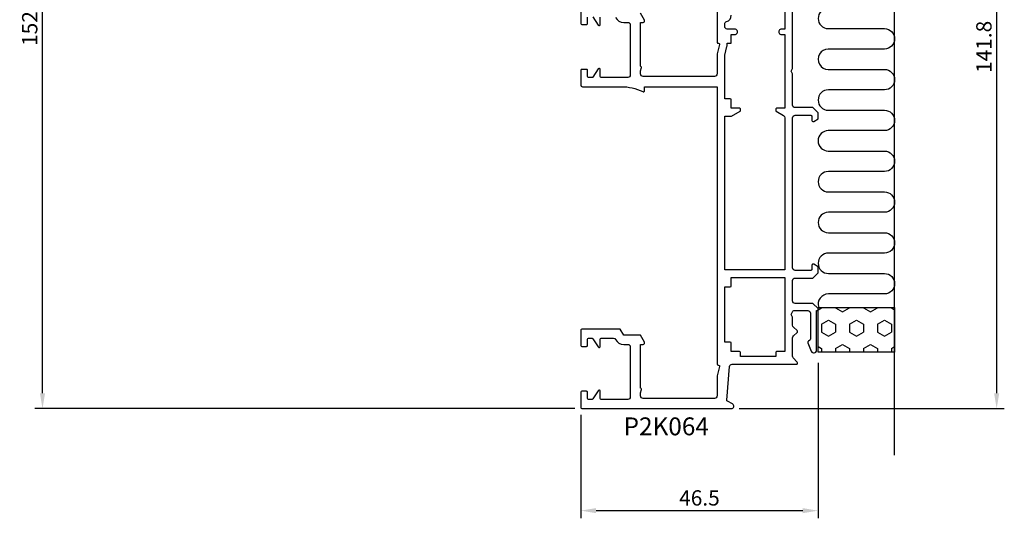
# Model space of a CAD drawing. Extents: x -110 to 83, y -7 to 199.
import ezdxf

# ---------------------------------------------------------------- set-up
doc = ezdxf.new("R2010")
doc.units = 0
doc.header["$LTSCALE"] = 4
doc.layers.get('Defpoints').update_dxf_attribs({"linetype": 'CONTINUOUS'})
for name, color, linetype in [('sapa_anslutning', 6, 'CONTINUOUS'), ('sapa_artikelnr', 4, 'CONTINUOUS'), ('sapa_matt', 1, 'CONTINUOUS'), ('sapa_profil', 7, 'CONTINUOUS')]:
    doc.layers.add(name, color=color, linetype=linetype)
doc.styles.add('ISO', font='isocpeur.ttf')
doc.dimstyles.new('MASKIN', dxfattribs={"dimscale": 0, "dimtxt": 3, "dimasz": 3, "dimexe": 1.5, "dimexo": 1.5, "dimgap": 1, "dimtad": 1, "dimdec": 8, "dimlfac": -1, "dimdsep": 46, "dimtxsty": 'ISO', "dimcen": -5, "dimclrd": 256, "dimclre": 256, "dimclrt": 2, "dimazin": 2, "dimtfac": 1, "dimtdec": 8, "dimtmove": 0, "dimatfit": 3, "dimfxl": 1.5, "dimtolj": 1, "dimarcsym": 0})

# ---------------------------------------------------------------- blocks, each defined once
blk = doc.blocks.new('*D0')
at = {"layer": 'Defpoints', "color": 0, "transparency": 16777216}
for p in [(42.25000000268362, 155.8000000000206), (29.50557255279462, 14.00000000000011), (81.50000000268547, 14.0000000000001)]:
    blk.add_point(p, dxfattribs=at)
at = {"layer": 'sapa_matt', "lineweight": -2, "transparency": 16777216}
for p, q in [((43.75000000268362, 155.8000000000206), (83.0000000026855, 155.8000000000206)), ((81.5000000026855, 152.8000000000206), (81.50000000268547, 17.0000000000001)), ((31.00557255279462, 14.00000000000011), (83.00000000268547, 14.0000000000001))]:
    blk.add_line(p, q, dxfattribs=at)
at = {"layer": 'sapa_matt', "transparency": 16777216}
for points in [[(81.0000000026855, 152.8000000000206), (82.0000000026855, 152.8000000000206), (81.5000000026855, 155.8000000000206)], [(81.00000000268547, 17.0000000000001), (82.00000000268547, 17.0000000000001), (81.50000000268547, 14.0000000000001)]]:
    blk.add_solid(points, dxfattribs=at)
at = {"layer": 'sapa_matt', "color": 2, "transparency": 16777216, "insert": (79.00000000268547, 84.90000000001038), "char_height": 3, "attachment_point": 5, "rotation": 90, "style": 'ISO'}
blk.add_mtext('\\A1;141.8', dxfattribs=at)
blk = doc.blocks.new('*D3')
at = {"layer": 'Defpoints', "color": 0, "transparency": 16777216}
for p in [(-105.5048926808294, 166.4000000000127), (-63.99999999999778, 166.4000000000127), (0.2999997411098008, 14.00000000000011)]:
    blk.add_point(p, dxfattribs=at)
at = {"layer": 'sapa_matt', "lineweight": -2, "transparency": 16777216}
for p, q in [((-65.49999999999777, 166.4000000000127), (-107.0048926808294, 166.4000000000127)), ((-105.5048926808295, 17.00000000000014), (-105.5048926808294, 163.4000000000127)), ((-1.200000258890199, 14.00000000000011), (-107.0048926808295, 14.00000000000014))]:
    blk.add_line(p, q, dxfattribs=at)
at = {"layer": 'sapa_matt', "transparency": 16777216}
for points in [[(-106.0048926808294, 163.4000000000127), (-105.0048926808294, 163.4000000000127), (-105.5048926808294, 166.4000000000127)], [(-106.0048926808295, 17.00000000000014), (-105.0048926808295, 17.00000000000014), (-105.5048926808295, 14.00000000000014)]]:
    blk.add_solid(points, dxfattribs=at)
at = {"layer": 'sapa_matt', "color": 2, "transparency": 16777216, "insert": (-108.0048926808295, 90.20000000000638), "char_height": 3, "attachment_point": 5, "rotation": 90, "style": 'ISO'}
blk.add_mtext('\\A1;152.4', dxfattribs=at)
blk = doc.blocks.new('*D1')
at = {"layer": 'Defpoints', "color": 0, "transparency": 16777216}
for p in [(46.50000000268456, 24.4999999977141), (-2.131628207280301e-13, 14.30000000000165), (46.50000000268456, -5.999999999998835)]:
    blk.add_point(p, dxfattribs=at)
at = {"layer": 'sapa_matt', "lineweight": -2, "transparency": 16777216}
for p, q in [((46.50000000268456, 22.9999999977141), (46.50000000268456, -7.499999999998835)), ((-2.132546662045667e-13, 12.80000000000165), (-2.144976416536965e-13, -7.499999999998835)), ((2.999999999999786, -5.999999999998835), (43.50000000268456, -5.999999999998835))]:
    blk.add_line(p, q, dxfattribs=at)
at = {"layer": 'sapa_matt', "transparency": 16777216}
for points in [[(2.999999999999786, -5.499999999998835), (2.999999999999786, -6.499999999998835), (-2.144057961771598e-13, -5.999999999998835)], [(43.50000000268456, -5.499999999998835), (43.50000000268456, -6.499999999998835), (46.50000000268456, -5.999999999998835)]]:
    blk.add_solid(points, dxfattribs=at)
at = {"layer": 'sapa_matt', "color": 2, "transparency": 16777216, "insert": (23.25000000134217, -3.499999999998835), "char_height": 3, "attachment_point": 5, "style": 'ISO'}
blk.add_mtext('\\A1;46.5', dxfattribs=at)

msp = doc.modelspace()

# ---------------------------------------------------------------- hatches: boundary and pattern name
at = {"layer": 'sapa_anslutning'}
h = msp.add_hatch(dxfattribs=at)
h.set_pattern_fill('HEX', color=256, scale=0.5, angle=-90.00000000000001, style=0)
h.set_pattern_definition([(270, (-93.08536026589502, 140.1028642406683), (2.74963, -5.050821552990935e-16), [1.5875, -3.175]), (29.99999999999998, (-93.08536026589502, 140.1028642406683), (-1.374814999999999, 2.381249431007806), [1.587499999999999, -3.174999999999997]), (329.9999999999999, (-93.08536026589502, 138.5153642406683), (1.374815000000001, 2.381249431007805), [1.5875, -3.174999999999999])])
h.paths.add_polyline_path([(46.50000000268547, 33.84996978155367), (46.50000000268547, 25.09329280999326), (61.50000000268547, 25.09329280999326), (61.50000000268547, 33.84996978155367)])

# ---------------------------------------------------------------- linework, layer by layer
msp.add_line((61.50000000268547, 4.905705482938231), (61.50000000268544, 168.7823695809545), dxfattribs=at)
msp.add_lwpolyline([(48.51581111490007, 92.48434918433442, 0.9999999999999999), (48.51581111490007, 88.48434918433442), (59.50464173532787, 88.48434918433442, -0.9999989466455053), (59.50463752190767, 84.48434918433874), (48.50695637168961, 84.48275546992546, 1.000311311576765), (48.5069561913467, 80.48399995481404), (59.50695619135216, 80.48399995481404, -1.000000000000002), (59.50695619135216, 76.48399995482677), (48.51812978433922, 76.48399995482677, 0.9999999999999999), (48.51812978433922, 72.48399995482677), (59.50696040476701, 72.48399995482677, -0.9999989466455053), (59.50695619134682, 68.48399995483109), (48.50927504112876, 68.48240624041782, 0.9999999999999999), (48.50927504112876, 64.48240624041782), (59.50927504113416, 64.48240624041782, -1.000000000000002), (59.50927504113416, 60.48240624043056), (48.52044863412128, 60.48240624043055, 0.9999999999999999), (48.52044863412128, 56.48240624043055), (59.50927925454904, 56.48240624043056, -0.9999989466455053), (59.50927504112884, 52.48240624043488), (48.51159389091079, 52.48081252602159, 0.9999999999999999), (48.51159389091079, 48.48081252602159), (59.51159389091622, 48.4808125260216, -1.000000000000002), (59.51159389091622, 44.48081252603433), (48.52276748390331, 44.48081252603433, 0.9999999999999999), (48.52276748390331, 40.48081252603433), (59.51159810433107, 40.48081252603433, -0.9999989466455053), (59.51159389091087, 36.48081252603865), (48.52276748389797, 36.48081252603864, 0.5120640149500125), (46.62569317335821, 33.84748081177652)], format="xyb", dxfattribs=at)
msp.add_lwpolyline([(46.50000000268547, 33.84996978155367), (61.50000000268547, 33.84996978155367), (61.50000000268547, 25.09329280999326), (46.50000000268547, 25.09329280999326)], close=True, dxfattribs=at)
at = {"layer": 'sapa_profil'}
for points in [[(39.99999974379813, 102.8000000000001), (39.99999974382246, 88.40000000003477), (39.34999974380804, 88.4000000000359, 1.000000000001214), (39.34999974380781, 87.3000000000228), (39.99999974383678, 87.30000000002326), (39.99999974379608, 72.90000000001999), (38.39999974378753, 72.90000000002135, 0.4142135623744271), (38.19999974378726, 72.70000000002017), (38.19999974378749, 72.4547005383987, 0.267949192431006), (38.29999974378728, 72.28149545764188), (39.74999974378653, 71.44433756731576, -0.267949192430907), (39.99999974379745, 71.01132486542349), (39.9999997437879, 41.19999999998652), (28.19999974379613, 41.20000000000243), (28.19999974379408, 71.30402795965335), (29.50697637451373, 71.30402795965335), (31.19999974377498, 72.28149545764211, 0.2679491924309232), (31.29999974377478, 72.4547005383987), (31.29999974377478, 72.70000000002017, 0.4142135623744271), (31.09999974377462, 72.90000000002135), (29.49999974379313, 72.90000000001908), (29.49999974382325, 74.50084065743238, 0.4142135624159664), (29.29999974379399, 74.70084065742742), (28.19999974379408, 74.7008406574281), (28.1999997437959, 83.31016545089085), (28.6420736215394, 84.9600076233254, 0.0950904618996625), (28.68829339872019, 85.59915934261323), (29.29999974382332, 85.59915934261414, 0.4142135623730977), (29.49999974382325, 85.79915934261396), (29.49999974382246, 87.30000000002326), (30.14999974378571, 87.3000000000228, 1.000000000001214), (30.14999974378526, 88.4000000000359), (28.69999974379681, 88.3999999999993, -0.4142135623735613), (28.19999974379613, 88.8999999999993), (28.19999974379613, 89.3708383533575, -0.3339762451559528), (28.56111085489437, 89.85116103302414, 0.3339762451559768), (29.49999974379517, 91.10000000000116)], [(6.819000834980443, 90.63913043478249, 0.274639197684352), (8.399792912287012, 89.70000000000107), (9.199999741109423, 89.70000000000061, -0.4142135623730951), (9.699999741109423, 89.20000000000061), (9.699999741107604, 79.40000000000134, -0.4142135623730951), (9.199999741107604, 78.90000000000134), (3.999999741110514, 78.9000000000018, -0.4142135623730951), (3.799999741110014, 79.10000000000207), (3.799999741110014, 80.50006250091963, 0.7431691319342238), (3.433271975637126, 80.61052449538136), (2.359321274292142, 78.9895380055367, -0.2515276335953729), (2.192593508818845, 78.89999999999816), (1.499999741110514, 78.89999999999998, -0.4142135623730951), (1.299999741110014, 79.10000000000025), (1.299999741109787, 80.29997264636029, 0.4142135623730951), (1.099999741109059, 80.49997264636102), (0.1999997411103323, 80.49997264635965, 0.4142135623704312), (-2.588890311017167e-07, 80.29997264636029), (-2.588894858490676e-07, 77.39999999999952, 0.4142135623730951), (0.2999997411097866, 77.10000000000025), (7.895451737183521, 77.10000000000025, -0.1101742453550093), (12.14513362434195, 76.152082846393), (12.22838509936855, 76.11299877132421, 0.5260246884878987), (12.49999974229513, 76.29973747357519), (12.49999974229513, 77.10000000000025), (26.69999974379249, 77.10000000000116), (26.69999974379612, 22.70000000000061, 0.4142135623677674), (26.89999974379412, 22.5000000000008), (26.99999971684798, 22.49999999999989, -0.4931454260317405), (27.19318488210575, 22.24823619097958), (26.6999997437943, 20.40764419726668), (26.69999974379612, 16.50000000000102, -0.4142135623730951), (26.19999974379612, 16.00000000000102), (12.19999974536677, 16.00000000000102, -0.4142135623730951), (11.69999974536677, 16.50000000000102), (11.69999974536677, 17.10000000000025), (11.89166271351041, 17.742857143263, 0.5018631357640517), (11.69999974388998, 18.00000000000102), (11.6999997450057, 26.60000000000298), (12.1999997422954, 26.60000000000161, 0.5463021034726842), (12.47278911893932, 27.02484372627612), (11.69999974225539, 28.40000000000134), (8.399792912287012, 28.40000000000134), (7.699792912287194, 29.60000000000116), (0.2999997411097866, 29.60000000000161, 0.414213562373983), (-2.58889713222743e-07, 29.30000000000098), (-2.588903953437693e-07, 26.39997084911636, 0.4142135623730951), (0.1999997411094228, 26.19997084911654), (1.099999741109059, 26.19997084911472, 0.414213562375759), (1.299999741110696, 26.39997084911454), (1.299999741109787, 27.60000000000025, -0.4142135623717631), (1.499999741110514, 27.80000000000007), (2.192593508823393, 27.79999999999939, -0.2515276335947596), (2.359321274296008, 27.71046199446107), (3.433271975637126, 26.08947550462187, 0.7431691319342058), (3.799999741110014, 26.1999374990836), (3.799999741110241, 27.60000000000025, -0.4142135623730951), (3.999999741110059, 27.80000000000007), (6.379891924617368, 27.79999999999939, -0.2746391976842353), (6.819000834980443, 27.53913043478303, 0.2746391976843523), (8.399792912287012, 26.60000000000161), (9.199999741109423, 26.60000000000025, -0.4142135623730951), (9.699999741109423, 26.10000000000025), (9.699999741107604, 16.30000000000098, -0.4142135623730951), (9.199999741107604, 15.80000000000098), (3.999999741110514, 15.80000000000234, -0.4142135623717631), (3.799999741110014, 16.00000000000171), (3.799999741110014, 17.40006250091949, 0.7431691319342238), (3.433271975637126, 17.51052449538099), (2.359321274292142, 15.88953800553634, -0.251527633595381), (2.192593508818845, 15.79999999999779), (1.499999741110514, 15.80000000000052, -0.4142135623730951), (1.299999741110014, 16.00000000000102), (1.299999741109787, 17.19997264635992, 0.4142135623730951), (1.099999741109059, 17.39997264636065), (0.1999997411103323, 17.3999726463602, 0.4142135623717631), (-2.588890311017167e-07, 17.19997264635992), (-2.588894858490676e-07, 14.3000000000003, 0.414213562373983), (0.2999997411097866, 14.00000000000011), (29.5055725527946, 14.00000000000011, 0.7914183192462259), (29.72668711459579, 14.93665631460487), (28.72111107612733, 15.43944433383615, -0.3066784297165699), (28.61124464285882, 15.63493885937703), (29.16179300974096, 22.24152271835385, -0.3900664899966262), (29.66006589066097, 22.70000000000061), (42.24999974379443, 22.70000000000107, 0.6593961579800761), (42.43103422655463, 23.12241379310296), (41.63793077827864, 23.95517241379196, -0.1925824035678212), (41.4999997437954, 24.29999999999916), (41.49999974379585, 27.87525512860782, -0.2144127173637349), (41.66808138495031, 28.24919389774175), (42.41595892321976, 28.9130306154342, 0.4494897427827481), (42.41595892321845, 29.28696938456767), (41.66808138495009, 29.95080610226103, -0.2144127173634961), (41.49999974379585, 30.3247448713945), (41.49999974379563, 31.93037065626766), (41.19999974379385, 32.44998589854356), (41.57528555892787, 33.09999999771378, -0.2679491924307728), (41.74849063968446, 33.19999999771323), (44.49999974379602, 33.19999999771233, -0.4142135623730951), (44.99999974379602, 32.69999999771233), (44.99999974379477, 27.62499999771342, -0.2360679774995751), (44.89999974379458, 27.42499999771314), (44.59999974379497, 27.19999999770914, 0.3366321141295385), (44.51706020442651, 26.90923011835264), (45.16732279008573, 25.24048418365771, 0.8295569617194907), (46.19999974379607, 25.43457879563891), (46.19999974379607, 33.19999999771414), (46.49999974379534, 33.19999999771323), (46.49999974379534, 33.59999999771287), (45.49999974379534, 34.59999999771287), (41.99999974379307, 34.59999999771196, -0.4142135623720275), (41.49999974379313, 35.09999999771014), (41.49999974378153, 39.09999999771014, -0.4142135623733615), (41.99999974378102, 39.59999999771105), (45.49999974379625, 39.59999999771378), (46.49999974379625, 40.59999999771378), (46.49999974379625, 41.80000000000098), (45.65396672436236, 42.30000000000007), (45.49999974379352, 42.30000000000234, 0.4142135623744271), (45.29999974379348, 42.10000000000116), (45.29999974379712, 41.30000000000189, -0.414213562374094), (45.09999974379753, 41.10000000000116), (41.9999997434013, 41.10000000236494, -0.4142135621497293), (41.49999974378267, 41.60000000236494), (41.49999974378267, 70.99999999771705, -0.4142135621571902), (41.99999974341404, 71.49999999771705), (45.09999974379753, 71.50000000000375, -0.414213562375759), (45.29999974379751, 71.30000000000189), (45.29999974379353, 70.50000000000261, 0.4142135623730951), (45.49999974379352, 70.3000000000028), (45.65396672436236, 70.30000000000553), (46.49999974379625, 70.8000000000037), (46.49999974379625, 72.0000000022909), (45.49999974379625, 73.0000000022909), (41.99999974379853, 73.00000000229272, -0.4142135623729619), (41.49999974379881, 73.50000000229272), (41.49999974380881, 79.63038475775181), (41.19999974381136, 80.15000000001498), (41.49999974380154, 80.66961524226724), (41.49999974380677, 95.03037065626711)], [(-2.58889713222743e-07, 92.40000000000134), (-2.588903953437693e-07, 89.49997084911581, 0.4142135623730951), (0.1999997411094228, 89.299970849116), (1.099999741109059, 89.29997084911417, 0.414213562375759), (1.299999741110696, 89.49997084911399), (1.299999741109787, 90.70000000000061, -0.4142135623704312)], [(2.359321274296008, 90.81046199446052), (3.433271975637126, 89.18947550462133, 0.7431691319341609), (3.799999741110014, 89.29993749908306), (3.799999741110241, 90.70000000000061, -0.4142135623730951)], [(26.69999974379567, 92.50000000000443), (26.69999974379613, 85.80000000000098, 0.4142135623690992), (26.89999974379413, 85.60000000000025), (26.99999971684798, 85.59999999999934, -0.4931454260317321), (27.19318488210575, 85.34823619097904), (26.69999974379431, 83.50764419726681), (26.69999974379613, 79.60000000000025, -0.4142135623730951), (26.19999974379613, 79.10000000000025), (12.19999974536677, 79.10000000000025, -0.4142135623730951), (11.69999974536677, 79.60000000000025), (11.69999974536677, 80.20000000000061), (11.89166271351019, 80.84285714326222, 0.5018631357655501), (11.69999974388998, 81.10000000000116), (11.6999997450057, 89.70000000000243), (12.1999997422954, 89.70000000000107, 0.5463021034737638), (12.47278911893886, 90.12484372627648), (11.69999974225539, 91.5000000000017)]]:
    msp.add_lwpolyline(points, format="xyb", dxfattribs=at)
msp.add_lwpolyline([(29.49999974379597, 38.09915934259232), (29.49999974379517, 39.70000000000061), (39.99999974379813, 39.69999999998652), (39.99999974379358, 25.19999999999993), (38.39999974379413, 25.19999999999925, 0.4142135623731054), (38.19999974379408, 24.99999999999898), (38.19999974379431, 24.19999999999993), (31.29999974379558, 24.19999999999993), (31.29999974379569, 25.00000000000261, 0.4142135623730847), (31.09999974379576, 25.20000000000289), (29.4999997437954, 25.19999999999993), (29.49999974379596, 26.80084065741073, 0.4142135623730847), (29.29999974379603, 27.00084065741078), (28.19999974379612, 27.00084065740782), (28.19999974379613, 37.89915934259159), (29.29999974379604, 37.8991593425925, 0.4142135623731054)], format="xyb", close=True, dxfattribs=at)

# ---------------------------------------------------------------- texts
at = {"layer": 'sapa_artikelnr', "style": 'ISO'}
msp.add_text('P2K064', height=3.5, dxfattribs=at).set_placement((8.39058497668806, 8.774901460070467, 4.884477215489016e-09))

# ---------------------------------------------------------------- dimensions: what is measured, and where the dimension line sits
at = {"layer": 'sapa_matt'}
for base, p1, p2, angle, picture, middle in [((-105.5048926808294, 166.4000000000127), (0.2999997411098008, 14.00000000000011), (-63.99999999999778, 166.4000000000127), 90, '*D3', (-108.0048926808295, 90.20000000000638)), ((81.50000000268547, 14.0000000000001), (42.25000000268362, 155.8000000000206), (29.50557255279462, 14.00000000000011), 270, '*D0', (79.00000000268547, 84.90000000001038)), ((46.50000000268456, -5.999999999998835), (-2.131628207280301e-13, 14.30000000000165), (46.50000000268456, 24.4999999977141), 180, '*D1', (23.25000000134217, -3.499999999998835))]:
    dim = msp.add_linear_dim(base=base, p1=p1, p2=p2, angle=angle, dimstyle='MASKIN', override={"dimscale": 1, "dimdec": 1}, dxfattribs=at)
    dim.commit()
    dim.dimension.update_dxf_attribs({"geometry": picture, "text_midpoint": middle})

doc.saveas('drawing.dxf')
